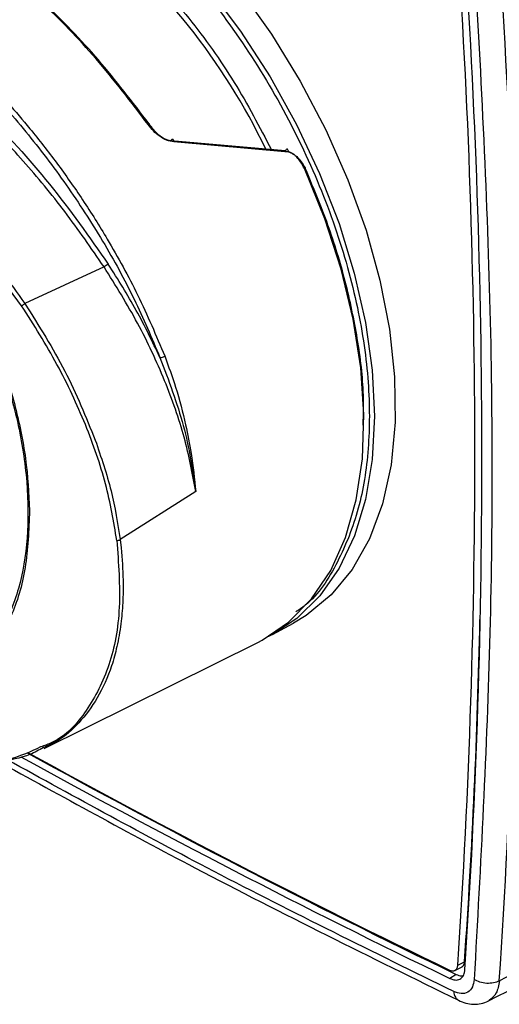
# Model space of a CAD drawing. Units: millimetres. Extents: x 10 to 416, y 10 to 287.
# Drawn here: x 341 to 346, y 169 to 180 of the extents above; entities that cross this region are included whole.
import ezdxf

# ---------------------------------------------------------------- set-up
doc = ezdxf.new("R2010")
doc.units = ezdxf.units.MM

msp = doc.modelspace()

# ---------------------------------------------------------------- linework, layer by layer
at = {"color": 7, "linetype": 'Continuous', "lineweight": 25}
for p, q in [((343.607, 178.528), (342.342, 178.638)), ((343.643, 178.513), (342.376, 178.627)), ((340.692, 176.818), (340.047, 177.681)), ((341.603, 177.246), (340.727, 176.841)), ((342.617, 174.765), (341.782, 174.233)), ((341.782, 174.233), (341.792, 174.142)), ((343.467, 173.186), (343.697, 173.309)), ((340.94, 171.925), (343.302, 173.097)), ((345.515, 169.531), (345.589, 169.569)), ((345.498, 169.428), (345.428, 169.383)), ((345.483, 169.472), (345.556, 169.509))]:
    msp.add_line(p, q, dxfattribs=at)
at = {"color": 8, "linetype": 'Continuous', "lineweight": 25, "flags": 128}
msp.add_lwpolyline([(341.553, 181.525), (341.969, 181.171), (342.371, 180.771), (342.753, 180.33), (343.11, 179.853), (343.438, 179.347), (343.731, 178.819), (343.987, 178.277), (344.201, 177.726), (344.37, 177.176), (344.493, 176.633), (344.568, 176.104), (344.593, 175.597), (344.568, 175.119), (344.494, 174.676), (344.372, 174.274), (344.203, 173.918), (343.99, 173.613), (343.735, 173.363), (343.467, 173.186)], dxfattribs=at)
at = {"color": 7, "linetype": 'Continuous', "lineweight": 25, "flags": 128}
for points in [[(341.909, 181.559), (342.325, 181.187), (342.725, 180.769), (343.103, 180.311), (343.454, 179.819), (343.773, 179.3), (344.057, 178.761), (344.3, 178.21), (344.5, 177.654), (344.654, 177.1), (344.759, 176.557), (344.815, 176.031), (344.821, 175.53), (344.776, 175.06), (344.681, 174.629), (344.538, 174.242), (344.348, 173.904), (344.114, 173.621), (343.839, 173.395), (343.697, 173.309)], [(342.091, 178.819), (342.096, 178.822), (342.1, 178.825), (342.103, 178.827), (342.105, 178.829), (342.106, 178.829), (342.106, 178.829), (342.104, 178.828), (342.102, 178.826)], [(342.376, 178.627), (342.374, 178.638), (342.371, 178.647), (342.366, 178.653), (342.361, 178.656), (342.356, 178.656), (342.351, 178.653), (342.346, 178.646), (342.342, 178.638)], [(343.643, 178.513), (343.642, 178.524), (343.64, 178.534), (343.635, 178.541), (343.63, 178.546), (343.624, 178.546), (343.618, 178.543), (343.612, 178.537), (343.607, 178.528)], [(343.302, 173.097), (343.351, 173.122), (343.644, 173.321), (343.898, 173.578), (344.109, 173.892), (344.274, 174.258), (344.392, 174.671), (344.459, 175.125), (344.476, 175.614), (344.442, 176.131), (344.358, 176.668), (344.224, 177.22), (344.043, 177.777), (343.818, 178.333)], [(343.818, 178.333), (343.823, 178.336), (343.827, 178.339), (343.83, 178.341), (343.832, 178.343), (343.832, 178.345), (343.831, 178.345), (343.828, 178.345), (343.824, 178.345)], [(343.467, 173.186), (343.442, 173.173), (343.42, 173.162)]]:
    msp.add_lwpolyline(points, dxfattribs=at)
at = {"color": 7, "linetype": 'Continuous', "lineweight": 25}
for centre, radius, start, end in [((261.236, 175.168), 84.467, 356.17332, 4.09055), ((261.235, 175.062), 84.93, 356.14791, 4.13951), ((261.21, 175.123), 84.571, 356.17332, 4.09055), ((341.969, 176.729), 0.634, 120.2296, 125.2589), ((340.124, 177.695), 1.045, 302.9087, 305.1712), ((342.223, 176.334), 0.0887, 269.0233, 305.253), ((341.751, 174.285), 0.0607, 263.7621, 301.0319), ((267.727, 174.971), 78.049, 356.03168, 358.81126), ((387.702, 257.077), 97.351, 241.11853, 244.26298), ((387.769, 257.116), 97.345, 241.12074, 244.263), ((387.629, 257.035), 97.201, 241.17397, 244.26344)]:
    msp.add_arc(centre, radius, start, end, dxfattribs=at)
at = {"color": 8, "linetype": 'Continuous', "lineweight": 25}
msp.add_arc((336.868, 175.404), 7.242, 25.7332, 51.2374, dxfattribs=at)
at = {"color": 7, "linetype": 'Continuous', "lineweight": 25}
for points, knots in [([(342.091, 178.819), (341.902, 179.067), (341.531, 179.555), (340.907, 180.196), (340.265, 180.741), (339.611, 181.173), (338.971, 181.48), (338.367, 181.648), (337.803, 181.686), (337.49, 181.591), (337.331, 181.543)], [0, 0, 0, 0, 0.1277151, 0.2509473, 0.3764211, 0.5005372, 0.6246342, 0.7500916, 0.8728125, 1, 1, 1, 1]), ([(342.102, 178.826), (341.918, 179.067), (341.551, 179.549), (340.935, 180.184), (340.293, 180.731), (339.647, 181.149), (339.209, 181.387), (339.005, 181.444), (339.002, 181.445)], [0, 0, 0, 0, 0.199581, 0.398992, 0.598274, 0.797489, 0.996703, 1, 1, 1, 1]), ([(345.667, 181.182), (345.743, 179.829), (345.896, 177.123), (345.906, 173.179), (345.766, 170.641), (345.696, 169.372)], [0, 0, 0, 0, 0.333315, 0.666688, 1, 1, 1, 1]), ([(341.603, 177.246), (341.461, 177.453), (341.181, 177.859), (340.718, 178.418), (340.154, 179.015), (339.478, 179.608), (338.787, 180.072), (338.196, 180.369), (337.702, 180.548), (337.16, 180.658), (336.581, 180.658), (336.236, 180.499), (336.06, 180.418)], [0, 0, 0, 0, 0.086215, 0.16988, 0.251024, 0.376523, 0.500336, 0.582756, 0.66592, 0.749843, 0.872081, 1, 1, 1, 1]), ([(336.067, 180.471), (336.24, 180.552), (336.587, 180.712), (337.241, 180.715), (337.961, 180.541), (338.73, 180.18), (339.515, 179.652), (340.285, 178.973), (341.017, 178.177), (341.439, 177.577), (341.65, 177.276)], [0, 0, 0, 0, 0.125156, 0.250186, 0.375119, 0.5, 0.624881, 0.749814, 0.874844, 1, 1, 1, 1]), ([(338.41, 179.254), (338.543, 179.157), (338.824, 178.954), (339.238, 178.597), (339.714, 178.129), (340.223, 177.553), (340.56, 177.076), (340.727, 176.841)], [0, 0, 0, 0, 0.158119, 0.335276, 0.500305, 0.753616, 1, 1, 1, 1]), ([(338.359, 179.188), (338.534, 179.044), (338.883, 178.757), (339.368, 178.205), (339.802, 177.589), (340.171, 176.922), (340.46, 176.229), (340.661, 175.534), (340.764, 174.864), (340.768, 174.238), (340.673, 173.681), (340.481, 173.208), (340.2, 172.838), (339.838, 172.583), (339.408, 172.452), (338.925, 172.451), (338.406, 172.571), (338.047, 172.754), (337.868, 172.845)], [0, 0, 0, 0, 0.06223, 0.124454, 0.186723, 0.249303, 0.311858, 0.37444, 0.437098, 0.499361, 0.562065, 0.624519, 0.687194, 0.749681, 0.81232, 0.87484, 0.93744, 1, 1, 1, 1]), ([(342.376, 178.627), (342.349, 178.632), (342.294, 178.642), (342.217, 178.688), (342.148, 178.747), (342.11, 178.795), (342.091, 178.819)], [0, 0, 0, 0, 0.2495, 0.499096, 0.749485, 1, 1, 1, 1]), ([(342.342, 178.638), (342.319, 178.644), (342.272, 178.656), (342.185, 178.717), (342.135, 178.782), (342.102, 178.826)], [0, 0, 0, 0, 0.249925, 0.500076, 1, 1, 1, 1]), ([(343.607, 178.528), (343.627, 178.524), (343.672, 178.514), (343.754, 178.455), (343.797, 178.388), (343.824, 178.345)], [0, 0, 0, 0, 0.2272678, 0.5008774, 1, 1, 1, 1]), ([(343.818, 178.333), (343.796, 178.373), (343.765, 178.433), (343.708, 178.485), (343.672, 178.506), (343.652, 178.511), (343.643, 178.513)], [0, 0, 0, 0, 0.498095, 0.748514, 0.880217, 1, 1, 1, 1]), ([(344.469, 175.497), (344.471, 175.62), (344.478, 175.937), (344.407, 176.487), (344.271, 177.117), (344.079, 177.741), (343.908, 178.146), (343.824, 178.345)], [0, 0, 0, 0, 0.141916, 0.365727, 0.584478, 0.796382, 1, 1, 1, 1]), ([(342.617, 174.765), (342.58, 174.962), (342.508, 175.356), (342.284, 175.989), (341.989, 176.627), (341.732, 177.04), (341.603, 177.246)], [0, 0, 0, 0, 0.250523, 0.499937, 0.750176, 1, 1, 1, 1]), ([(340.149, 176.965), (340.242, 176.761), (340.429, 176.354), (340.622, 175.733), (340.751, 175.123), (340.77, 174.744), (340.78, 174.554)], [0, 0, 0, 0, 0.250269, 0.499854, 0.750722, 1, 1, 1, 1]), ([(341.744, 174.225), (341.709, 174.431), (341.64, 174.841), (341.409, 175.503), (341.099, 176.172), (340.828, 176.603), (340.692, 176.818)], [0, 0, 0, 0, 0.251131, 0.500169, 0.750374, 1, 1, 1, 1]), ([(340.727, 176.841), (340.883, 176.594), (341.195, 176.099), (341.402, 175.589), (341.506, 175.333)], [0, 0, 0, 0, 0.499197, 1, 1, 1, 1]), ([(342.221, 176.245), (342.317, 175.992), (342.51, 175.484), (342.581, 175.005), (342.617, 174.765)], [0, 0, 0, 0, 0.498789, 1, 1, 1, 1]), ([(342.274, 176.262), (342.316, 176.147), (342.409, 175.893), (342.502, 175.532), (342.578, 175.145), (342.603, 174.904), (342.617, 174.765)], [0, 0, 0, 0, 0.226738, 0.500178, 0.71107, 1, 1, 1, 1]), ([(341.506, 175.333), (341.57, 175.144), (341.699, 174.764), (341.754, 174.411), (341.782, 174.233)], [0, 0, 0, 0, 0.497453, 1, 1, 1, 1]), ([(340.78, 174.554), (340.771, 174.339), (340.754, 173.906), (340.587, 173.363), (340.321, 172.926), (339.957, 172.616), (339.513, 172.445), (339.004, 172.422), (338.451, 172.537), (338.067, 172.731), (337.875, 172.828)], [0, 0, 0, 0, 0.124737, 0.249841, 0.374711, 0.499845, 0.624793, 0.74991, 0.874925, 1, 1, 1, 1]), ([(340.902, 171.942), (340.785, 171.888), (340.511, 171.759), (339.964, 171.761), (339.31, 171.906), (338.84, 172.147), (338.606, 172.267)], [0, 0, 0, 0, 0.198506, 0.465839, 0.733503, 1, 1, 1, 1]), ([(340.935, 171.935), (340.886, 171.908), (340.739, 171.828), (340.453, 171.773), (340.022, 171.759), (339.475, 171.877), (339.026, 172.033), (338.791, 172.179), (338.78, 172.186)], [0, 0, 0, 0, 0.092437, 0.272576, 0.446724, 0.719328, 0.986651, 1, 1, 1, 1]), ([(350.584, 171.859), (349.825, 171.426), (348.305, 170.56), (346.751, 169.758), (345.974, 169.357)], [0, 0, 0, 0, 0.5, 1, 1, 1, 1]), ([(340.407, 171.798), (341.141, 171.394), (342.848, 170.456), (344.55, 169.62), (345.521, 169.143)], [0, 0, 0, 0, 0.430149, 1, 1, 1, 1]), ([(345.848, 169.132), (346.411, 169.422), (347.494, 169.98), (349.034, 170.819), (350.006, 171.375), (350.472, 171.641)], [0, 0, 0, 0, 0.361111, 0.694444, 1, 1, 1, 1]), ([(345.421, 169.476), (345.433, 169.472), (345.448, 169.467), (345.464, 169.467), (345.473, 169.468), (345.482, 169.472), (345.49, 169.477), (345.497, 169.483), (345.504, 169.492), (345.51, 169.504), (345.513, 169.517), (345.514, 169.526), (345.515, 169.531)], [0, 0, 0, 0, 0.249492, 0.308281, 0.367069, 0.484706, 0.543371, 0.602037, 0.71967, 0.837307, 0.895973, 1, 1, 1, 1]), ([(345.556, 169.509), (345.556, 169.509), (345.558, 169.51), (345.562, 169.512), (345.57, 169.518), (345.576, 169.526), (345.581, 169.535), (345.586, 169.548), (345.588, 169.56), (345.589, 169.569)], [0, 0, 0, 0, 0.001902, 0.113358, 0.224816, 0.44831, 0.559769, 0.671225, 1, 1, 1, 1]), ([(345.428, 169.383), (345.448, 169.376), (345.488, 169.361), (345.539, 169.372), (345.576, 169.407), (345.59, 169.449), (345.593, 169.475), (345.593, 169.479)], [0, 0, 0, 0, 0.2387246, 0.47771, 0.716293, 0.9553383, 1, 1, 1, 1]), ([(345.498, 169.428), (345.518, 169.42), (345.546, 169.408), (345.569, 169.414), (345.575, 169.416)], [0, 0, 0, 0, 0.716727, 1, 1, 1, 1]), ([(345.696, 169.372), (345.691, 169.342), (345.681, 169.282), (345.628, 169.227), (345.555, 169.208), (345.497, 169.229), (345.469, 169.24)], [0, 0, 0, 0, 0.2420515, 0.5, 0.7579485, 1, 1, 1, 1]), ([(345.521, 169.143), (345.548, 169.131), (345.603, 169.108), (345.689, 169.096), (345.774, 169.102), (345.825, 169.123), (345.85, 169.134)], [0, 0, 0, 0, 0.240173, 0.488386, 0.742464, 1, 1, 1, 1])]:
    msp.add_open_spline(points, degree=3, knots=knots, dxfattribs=at)
at = {"color": 8, "linetype": 'Continuous', "lineweight": 25}
for points, knots in [([(341.521, 181.48), (341.727, 181.306), (342.152, 180.949), (342.756, 180.264), (343.318, 179.473), (343.8, 178.6), (344.174, 177.694), (344.422, 176.804), (344.541, 175.975), (344.541, 175.227), (344.431, 174.551), (344.194, 173.969), (343.951, 173.587), (343.759, 173.457), (343.723, 173.434)], [0, 0, 0, 0, 0.084001, 0.172461, 0.264166, 0.357582, 0.450999, 0.542703, 0.631163, 0.715164, 0.799166, 0.887626, 0.97933, 1, 1, 1, 1]), ([(336.234, 180.826), (336.294, 180.869), (336.458, 180.984), (336.793, 181.072), (337.221, 181.096), (337.697, 181.02), (338.2, 180.851), (338.724, 180.591), (339.256, 180.246), (339.784, 179.824), (340.299, 179.332), (340.731, 178.847), (341.086, 178.392), (341.373, 177.984), (341.678, 177.499), (341.996, 176.92), (342.179, 176.487), (342.274, 176.262)], [0, 0, 0, 0, 0.042696, 0.114791, 0.189431, 0.26234, 0.336404, 0.409921, 0.483439, 0.557513, 0.63042, 0.705076, 0.752795, 0.801983, 0.852644, 0.923337, 1, 1, 1, 1]), ([(341.449, 181.085), (341.634, 180.929), (342.014, 180.61), (342.554, 179.997), (343.055, 179.304), (343.322, 178.793), (343.453, 178.541)], [0, 0, 0, 0, 0.237851, 0.48834, 0.748025, 1, 1, 1, 1]), ([(336.227, 180.773), (336.285, 180.814), (336.446, 180.928), (336.777, 181.017), (337.204, 181.041), (337.674, 180.966), (338.174, 180.799), (338.694, 180.541), (339.222, 180.199), (339.747, 179.78), (340.258, 179.293), (340.743, 178.748), (341.192, 178.158), (341.595, 177.535), (341.948, 176.892), (342.13, 176.461), (342.221, 176.245)], [0, 0, 0, 0, 0.040897, 0.114715, 0.188479, 0.262196, 0.33588, 0.409547, 0.483214, 0.556898, 0.630615, 0.704379, 0.778197, 0.852075, 0.92601, 1, 1, 1, 1]), ([(341.744, 174.225), (341.763, 173.972), (341.8, 173.465), (341.679, 172.828), (341.422, 172.328), (341.154, 172.03), (340.945, 171.957), (340.902, 171.942)], [0, 0, 0, 0, 0.234728, 0.470182, 0.704424, 0.940024, 1, 1, 1, 1]), ([(341.792, 174.142), (341.802, 174.021), (341.818, 173.812), (341.812, 173.535), (341.79, 173.289), (341.75, 173.056), (341.672, 172.773), (341.541, 172.479), (341.335, 172.207), (341.135, 172.025), (340.988, 171.958), (340.935, 171.935)], [0, 0, 0, 0, 0.113818, 0.198363, 0.280126, 0.374581, 0.460353, 0.624266, 0.777584, 0.920284, 1, 1, 1, 1]), ([(345.469, 169.24), (344.585, 169.673), (342.94, 170.479), (341.292, 171.383), (340.53, 171.801)], [0, 0, 0, 0, 0.537849, 1, 1, 1, 1]), ([(345.974, 169.357), (345.965, 169.308), (345.949, 169.211), (345.89, 169.163), (345.86, 169.139)], [0, 0, 0, 0, 0.499968, 1, 1, 1, 1]), ([(345.469, 169.24), (345.473, 169.216), (345.481, 169.172), (345.509, 169.153), (345.522, 169.145)], [0, 0, 0, 0, 0.53552, 1, 1, 1, 1])]:
    msp.add_open_spline(points, degree=3, knots=knots, dxfattribs=at)
at = {"color": 7, "linetype": 'Continuous', "lineweight": 25}
for points in [[(342.221, 176.245), (342.138, 176.42), (341.971, 176.769), (341.757, 177.107), (341.65, 177.276)], [(345.974, 169.357), (345.953, 169.348), (345.912, 169.331), (345.834, 169.327), (345.757, 169.339), (345.716, 169.361), (345.696, 169.372)]]:
    msp.add_open_spline(points, degree=3, dxfattribs=at)

doc.saveas('drawing.dxf')
